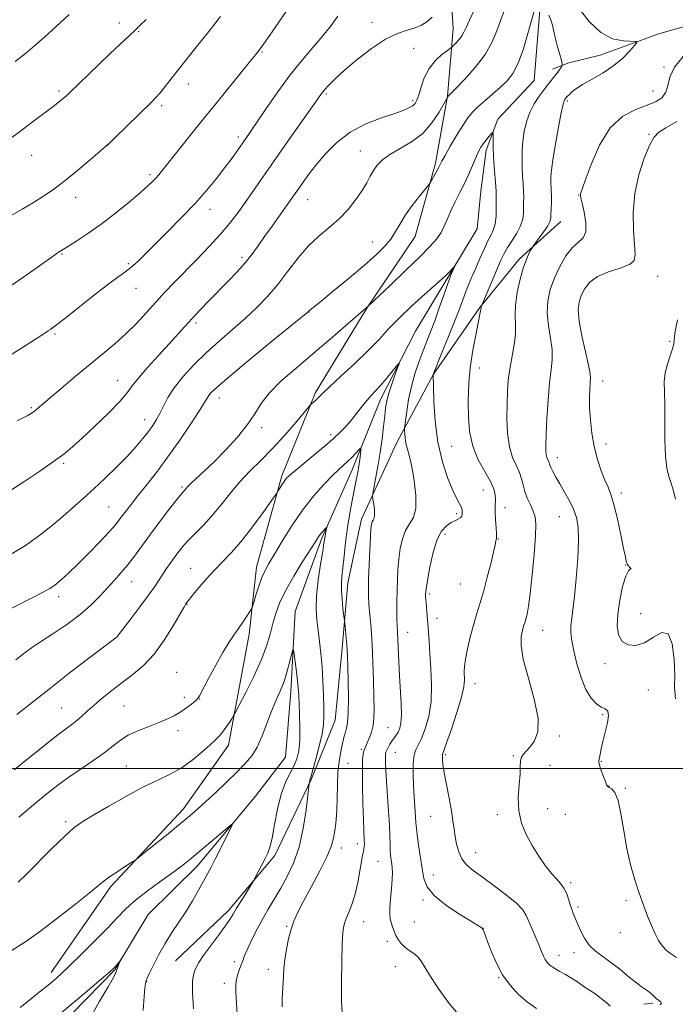
# Model space of a CAD drawing. Extents: x 2184800 to 2187700, y 297300 to 300200.
# Drawn here: x 2186665 to 2186878, y 299423 to 299743 of the extents above; entities that cross this region are included whole.
import ezdxf

# ---------------------------------------------------------------- set-up
doc = ezdxf.new("R2010")
doc.units = 0
doc.header["$MEASUREMENT"] = 0
for name, color, linetype, lineweight in [('BREAKLINE DTM HARD', 7, 'Continuous', 0), ('CONTOUR INDEX', 41, 'Continuous', 13), ('CONTOUR INTERMEDIATE', 44, 'Continuous', 0), ('GRID LINE', 7, 'Continuous', 0), ('SPOT ELEVATION DTM', 2, 'Continuous', 13)]:
    doc.layers.add(name, color=color, linetype=linetype, lineweight=lineweight)

msp = doc.modelspace()

# ---------------------------------------------------------------- linework, layer by layer
at = {"layer": 'BREAKLINE DTM HARD', "extrusion": (-0.1879093801345308, 0.4130353423417074, 0.8911183259444985), "elevation": -286150.6384032593, "flags": 128}
msp.add_lwpolyline([(-2114693.646838102, 564371.8581313839), (-2114677.156766893, 564369.1475130897), (-2114672.569471493, 564368.7287996948)], dxfattribs=at)
at = {"layer": 'BREAKLINE DTM HARD', "extrusion": (-0.131875814712117, -0.01648447683901462, 0.9911291699457541), "elevation": -292241.1724490498, "flags": 128}
msp.add_lwpolyline([(-25863.60750423861, 2187689.421151563), (-25863.60750423861, 2187686.411417356)], dxfattribs=at)
at = {"layer": 'BREAKLINE DTM HARD'}
for points in [[(2186674.9, 299433.63, 1084.52), (2186694.33, 299461.63, 1085.7), (2186718, 299486.94, 1086.57), (2186732.57, 299507.55, 1087.4), (2186739.31, 299543.66, 1089.6), (2186741.65, 299565.45, 1090.63), (2186749.93, 299595.17, 1092.32), (2186760.84, 299622.2, 1094.28), (2186777.61, 299649.7, 1095.97), (2186793.27, 299672.95, 1097.15), (2186799.89, 299696.83, 1098.33), (2186803.83, 299718.61, 1100.03), (2186805.64, 299740.41, 1102.75), (2186804.27, 299763.3, 1105.47), (2186799.14, 299782.5, 1106.49), (2186793.42, 299795.86, 1106.55)], [(2186833.84, 299746.57, 1097.65), (2186832.02, 299723.71, 1096.83), (2186820.19, 299711.06, 1096.31), (2186816.36, 299700.99, 1095.54), (2186814.64, 299687.7, 1094.88), (2186813.45, 299675.48, 1094.57), (2186804.25, 299660.14, 1093.85), (2186793.43, 299642.16, 1092.46), (2186782.04, 299619.92, 1091.44), (2186772.76, 299597.13, 1089.33), (2186762.97, 299574.88, 1087.74), (2186754.22, 299551.03, 1086.51), (2186752.89, 299524.97, 1085.38), (2186751.09, 299503.7, 1084.66), (2186741.38, 299491.03, 1084.35), (2186722.54, 299468.34, 1083.43), (2186706.42, 299452.53, 1082.56), (2186695.6, 299434.55, 1081.89), (2186672.48, 299410.83, 1081.22)], [(2186867.8, 299737.12, 1100.09), (2186853.44, 299731.95, 1099.46), (2186843.31, 299729.39, 1098.33), (2186837.97, 299727.32, 1097.46)], [(2186840.67, 299677.81, 1100.74), (2186827.25, 299665.7, 1099.67), (2186814.32, 299649.87, 1097.92), (2186799.21, 299628.2, 1096.02), (2186787.28, 299605.97, 1093.45), (2186775.86, 299581.08, 1091.35), (2186771.4, 299560.37, 1090.58), (2186769.59, 299539.1, 1089.6), (2186767.23, 299515.72, 1088.89), (2186759.59, 299496.64, 1088.11), (2186747.64, 299471.75, 1086.32), (2186732.57, 299453.81, 1085.6), (2186715.38, 299437.48, 1084.98)]]:
    msp.add_polyline3d(points, dxfattribs=at)
at = {"layer": 'CONTOUR INDEX', "flags": 128}
for points, elevation in [([(2186660.035, 299568.6360000001), (2186666.213, 299572.3200000001), (2186671.26, 299575.8150000001), (2186675.315, 299579.061), (2186678.786, 299582.084), (2186685.302, 299587.814), (2186688.756, 299590.9340000001), (2186692.499, 299594.4300000001), (2186696.266, 299598.0810000001), (2186699.702, 299601.577), (2186702.53, 299604.666), (2186704.78, 299607.328), (2186706.558, 299609.599), (2186707.977, 299611.5540000001), (2186709.165, 299613.41), (2186710.253, 299615.421), (2186711.401, 299617.801), (2186712.8671, 299620.5930000001), (2186714.933, 299623.802), (2186717.803, 299627.4), (2186721.345, 299631.241), (2186725.349, 299635.1460000001), (2186729.603, 299638.97), (2186733.893, 299642.686), (2186738.003, 299646.2980000001), (2186741.775, 299649.8420000001), (2186745.277, 299653.4770000001), (2186748.629, 299657.393), (2186751.939, 299661.675), (2186755.253, 299665.9869), (2186758.601, 299669.89), (2186761.992, 299673.0860000001), (2186765.341, 299675.861), (2186768.541, 299678.6420000001), (2186771.48, 299681.7340000001), (2186774.039, 299684.931), (2186776.0931, 299687.9060000001), (2186777.583, 299690.41), (2186778.715, 299692.515), (2186779.759, 299694.376), (2186780.986, 299696.1310000001), (2186782.674, 299697.8580000001), (2186785.099, 299699.618), (2186788.397, 299701.502), (2186792.139, 299703.7120000001), (2186795.755, 299706.481), (2186798.767, 299709.877), (2186801.057, 299713.3210000001), (2186802.6, 299716.0710000001), (2186803.976, 299718.5580000001), (2186806.372, 299720.9720000001), (2186809.302, 299723.9901000001), (2186812.843, 299727.9290000001), (2186816.086, 299732.166), (2186818.3501, 299736.182), (2186819.852, 299739.862), (2186821.039, 299743.1960000001), (2186822.251, 299746.243)], 1100), ([(2186846.2179, 299747.4811), (2186849.827, 299742.802), (2186853.631, 299739.2270000001), (2186857.509, 299737.2610000001), (2186861.032, 299736.5210000001), (2186865.097, 299736.3360000001), (2186865.336, 299735.9790000001), (2186864.615, 299735.0210000001), (2186863.108, 299733.268), (2186860.876, 299730.9730000001), (2186857.95, 299728.502), (2186854.449, 299726.17), (2186850.858, 299724.0870000001), (2186847.747, 299722.3169), (2186845.552, 299720.9020000001), (2186844.163, 299719.8250000001), (2186843.333, 299719.052), (2186842.839, 299718.54), (2186842.558, 299718.2180000001), (2186841.963, 299717.4550000001), (2186841.762, 299717.088), (2186841.416, 299715.9180000001), (2186840.816, 299713.187), (2186839.912, 299708.503), (2186838.9069, 299702.9290000001), (2186838.066, 299697.89), (2186837.591, 299694.464), (2186837.42, 299692.3449), (2186837.425, 299690.8800000001), (2186837.571, 299687.987), (2186837.609, 299686.2000000001), (2186837.581, 299684.0860000001), (2186837.513, 299681.9290000001), (2186837.445, 299680.0970000001), (2186837.371, 299678.816), (2186837.102, 299677.7540000001), (2186836.399, 299676.436), (2186835.139, 299674.5580000001), (2186833.654, 299672.493), (2186831.67, 299669.806), (2186831.2961, 299669.2560000001), (2186830.95, 299668.6620000001), (2186830.374, 299667.5920000001), (2186829.561, 299665.7701), (2186828.567, 299662.958), (2186827.479, 299659.084), (2186826.512, 299654.726), (2186825.9099, 299650.6240000001), (2186825.814, 299647.302), (2186825.945, 299644.4010000001), (2186825.918, 299641.3480000001), (2186825.46, 299637.726), (2186824.03, 299629.861), (2186823.5569, 299626.263), (2186823.299, 299622.672), (2186823.179, 299618.645), (2186823.159, 299613.9290000001), (2186823.359, 299609.0091), (2186823.94, 299604.561), (2186824.977, 299601.088), (2186826.203, 299598.4190000001), (2186827.267, 299596.214), (2186827.925, 299594.1740000001), (2186828.374, 299592.1630000001), (2186828.918, 299590.0820000001), (2186829.771, 299587.8810000001), (2186830.775, 299585.689), (2186831.678, 299583.6780000001), (2186832.272, 299581.841), (2186832.517, 299579.443), (2186832.413, 299575.5650000001), (2186831.988, 299569.7000000001), (2186831.37, 299562.9780000001), (2186830.713, 299556.939), (2186830.144, 299552.7610000001), (2186829.669, 299550.1800000001), (2186829.269, 299548.574), (2186828.917, 299547.3731), (2186828.571, 299546.2301), (2186828.185, 299544.855), (2186827.789, 299542.921), (2186827.732, 299539.969), (2186828.439, 299535.5050000001), (2186830.111, 299529.3420000001), (2186832.04, 299522.5170000001), (2186833.297, 299516.3700000001), (2186833.206, 299511.9350000001), (2186832.125, 299509.0060000001), (2186830.67, 299507.072), (2186829.364, 299505.67), (2186828.368, 299504.551), (2186827.75, 299503.519), (2186827.526, 299502.3509000001), (2186827.494, 299500.715), (2186827.399, 299498.251), (2186827.092, 299494.748), (2186826.843, 299490.5810000001), (2186827.028, 299486.2720000001), (2186827.927, 299482.2390000001), (2186829.434, 299478.4890000001), (2186831.349, 299474.9240000001), (2186833.474, 299471.5060000001), (2186835.617, 299468.4180000001), (2186837.59, 299465.903), (2186839.245, 299464.09), (2186840.593, 299462.6470000001), (2186841.683, 299461.133), (2186842.564, 299459.237), (2186843.274, 299457.1800000001), (2186843.849, 299455.316), (2186844.323, 299453.914), (2186844.717, 299452.8970000001), (2186845.355, 299451.345), (2186846.284, 299449.024), (2186847.124, 299447.067), (2186848.315, 299444.7930000001), (2186849.911, 299442.564), (2186851.942, 299440.638), (2186854.326, 299438.8630000001), (2186856.956, 299436.9840000001), (2186859.707, 299434.839), (2186862.397, 299432.632), (2186864.828, 299430.6630000001), (2186866.838, 299429.1570000001), (2186868.418, 299428.0490000001), (2186869.592, 299427.197), (2186870.415, 299426.4820000001), (2186871.055, 299425.851), (2186871.707, 299425.2710000001), (2186872.48, 299424.7171000001), (2186873.1381, 299424.1869), (2186873.357, 299423.688), (2186872.921, 299423.2180000001)], 1100), ([(2186661.908, 299679.758), (2186665.507, 299681.839), (2186669.128, 299683.9780000001), (2186672.479, 299686.089), (2186675.791, 299688.384), (2186679.424, 299691.1470000001), (2186683.552, 299694.498), (2186687.591, 299697.888), (2186692.62, 299702.188), (2186693.88, 299703.335), (2186695.594, 299704.992), (2186707.391, 299716.503), (2186708.943, 299718.089), (2186710.325, 299719.649), (2186712.01, 299721.71), (2186714.312, 299724.6219), (2186721.678, 299733.9840000001), (2186726.143, 299739.61), (2186730.0269, 299744.4400000001)], 1110), ([(2186664.371, 299484.1580000001), (2186667.87, 299487.134), (2186671.161, 299489.86), (2186674.12, 299492.2610000001), (2186677.052, 299494.534), (2186680.368, 299496.944), (2186684.31, 299499.664), (2186688.441, 299502.493), (2186692.153, 299505.139), (2186695.035, 299507.376), (2186697.463, 299509.2440000001), (2186700.012, 299510.8470000001), (2186703.092, 299512.279), (2186706.459, 299513.588), (2186709.706, 299514.8100000001), (2186712.514, 299515.985), (2186714.919, 299517.165), (2186717.047, 299518.404), (2186718.978, 299519.7180000001), (2186720.613, 299520.9620000001), (2186721.807, 299521.953), (2186722.526, 299522.659), (2186723.171, 299523.6690000001), (2186726.119, 299529.273), (2186728.456, 299533.6159), (2186730.7871, 299537.7610000001), (2186732.741, 299540.9510000001), (2186734.375, 299543.3850000001), (2186735.851, 299545.497), (2186737.277, 299547.601), (2186738.5451, 299549.5281000001), (2186739.4901, 299550.99), (2186740.0229, 299551.855), (2186740.357, 299552.6290000001), (2186740.778, 299553.976), (2186741.4979, 299556.3370000001), (2186742.444, 299559.2670000001), (2186743.467, 299562.101), (2186744.4961, 299564.4070000001), (2186745.756, 299566.691), (2186747.55, 299569.693), (2186750.087, 299573.915), (2186753.212, 299578.9020000001), (2186756.681, 299583.9610000001), (2186760.235, 299588.4940000001), (2186763.577, 299592.284), (2186766.3969, 299595.208), (2186768.488, 299597.2290000001), (2186771.405, 299599.903), (2186772.761, 299601.246), (2186774.013, 299602.55), (2186774.967, 299603.5710000001), (2186775.484, 299604.095), (2186775.65, 299604.0511), (2186775.609, 299603.4), (2186775.478, 299602.1410000001), (2186775.276, 299600.417), (2186774.997, 299598.4070000001), (2186774.631, 299596.2280000001), (2186774.158, 299593.7440000001), (2186772.8111, 299587.133), (2186772.0161, 299582.953), (2186771.271, 299578.3640000001), (2186770.658, 299573.5700000001), (2186770.172, 299569.0110000001), (2186769.784, 299565.189), (2186769.48, 299562.409), (2186769.302, 299560.1950000001), (2186769.302, 299557.878), (2186769.506, 299555.012), (2186769.815, 299552.047), (2186770.48, 299546.4020000001), (2186770.6721, 299544.643), (2186770.899, 299542.4510000001), (2186771.099, 299540.3150000001), (2186771.224, 299538.4990000001), (2186771.3039, 299536.3920000001), (2186771.385, 299533.159), (2186771.492, 299528.324), (2186771.565, 299522.85), (2186771.521, 299518.0590000001), (2186771.303, 299514.931), (2186770.967, 299513.0870000001), (2186770.595, 299511.806), (2186770.247, 299510.4780000001), (2186769.492, 299507.105), (2186769.013, 299504.917), (2186768.539, 299502.2070000001), (2186768.179, 299498.7940000001), (2186768.0031, 299494.637), (2186767.93, 299490.265), (2186767.841, 299486.3430000001), (2186767.648, 299483.3681), (2186767.38, 299481.1350000001), (2186767.094, 299479.27), (2186766.773, 299477.373), (2186766.0971, 299474.9500000001), (2186764.672, 299471.4840000001), (2186762.2851, 299466.716), (2186759.446, 299461.4240000001), (2186756.846, 299456.643), (2186755.011, 299453.1140000001), (2186753.806, 299450.3970000001), (2186752.927, 299447.758), (2186752.137, 299444.644), (2186751.447, 299441.241), (2186750.932, 299437.915), (2186750.637, 299434.974), (2186750.489, 299432.4751), (2186750.3829, 299430.415), (2186750.103, 299427.085), (2186750.02, 299425.094), (2186750.039, 299422.4780000001)], 1090)]:
    msp.add_lwpolyline(points, dxfattribs=dict(at, elevation=elevation))
at = {"layer": 'CONTOUR INTERMEDIATE', "flags": 128}
for points, elevation in [([(2186661.182, 299656.466), (2186666.011, 299659.8430000001), (2186670.328, 299662.8869), (2186676.728, 299667.447), (2186677.298, 299667.838), (2186677.859, 299668.188), (2186680.516, 299669.802), (2186683.2591, 299671.514), (2186686.894, 299673.909), (2186691.181, 299676.952), (2186695.817, 299680.5210000001), (2186700.266, 299684.1371000001), (2186703.9339, 299687.2320000001), (2186706.398, 299689.393), (2186707.924, 299690.829), (2186708.95, 299691.9060000001), (2186709.906, 299693.001), (2186711.177, 299694.552), (2186722.216, 299708.393), (2186724.462, 299711.166), (2186728.961, 299716.66), (2186739.351, 299729.5050000001), (2186741.429, 299732.1070000001), (2186742.875, 299734.003), (2186744.463, 299736.2220000001), (2186746.764, 299739.5100000001), (2186757.669, 299755.278)], 1108), ([(2186657.111, 299549.655), (2186668.35, 299555.2489000001), (2186671.912, 299557.0559), (2186674.246, 299558.36), (2186676.109, 299559.632), (2186678.152, 299561.284), (2186680.608, 299563.496), (2186683.6071, 299566.387), (2186687.154, 299569.952), (2186690.7521, 299573.672), (2186693.78, 299576.905), (2186695.797, 299579.188), (2186697.089, 299580.797), (2186699.328, 299583.785), (2186700.91, 299585.824), (2186703.04, 299588.512), (2186705.831, 299592.0050000001), (2186709.168, 299596.28), (2186712.884, 299601.268), (2186716.754, 299606.7711), (2186720.33, 299612.0760000001), (2186723.11, 299616.344), (2186724.758, 299618.9840000001), (2186725.609, 299620.404), (2186726.165, 299621.264), (2186727, 299622.24), (2186728.984, 299624.0820000001), (2186733.057, 299627.5590000001), (2186739.651, 299633.028), (2186747.163, 299639.1979), (2186758.358, 299648.3740000001), (2186758.591, 299648.5820000001), (2186758.718, 299648.7290000001), (2186758.838, 299648.833), (2186759.1341, 299649.0601000001), (2186760.163, 299649.877), (2186762.592, 299651.8430000001), (2186766.785, 299655.274), (2186771.906, 299659.5100000001), (2186776.816, 299663.649), (2186780.615, 299666.998), (2186783.364, 299669.699), (2186785.36, 299672.1030000001), (2186786.913, 299674.52), (2186788.3781, 299677.099), (2186790.119, 299679.949), (2186792.348, 299683.073), (2186794.676, 299686.05), (2186797.62, 299689.6560000001), (2186798.145, 299690.3719), (2186798.582, 299691.1189000001), (2186800.099, 299693.838), (2186800.847, 299695.2170000001), (2186801.994, 299697.4300000001), (2186803.025, 299699.3150000001), (2186804.715, 299702.295), (2186806.77, 299705.8090000001), (2186808.763, 299709.064), (2186810.401, 299711.48), (2186811.924, 299713.323), (2186813.706, 299715.0750000001), (2186816, 299717.1020000001), (2186818.572, 299719.307), (2186821.069, 299721.48), (2186823.22, 299723.545), (2186825.085, 299725.965), (2186826.807, 299729.339), (2186828.478, 299733.9680000001), (2186829.984, 299738.9670000001), (2186831.157, 299743.153), (2186832.263, 299746.9620000001)], 1098), ([(2186662.066, 299590.5820000001), (2186666.364, 299593.3810000001), (2186671.256, 299596.6599), (2186675.715, 299599.7490000001), (2186679.038, 299602.2110000001), (2186681.818, 299604.5220000001), (2186684.971, 299607.3910000001), (2186689.096, 299611.264), (2186693.519, 299615.5380000001), (2186697.25, 299619.3470000001), (2186699.626, 299622.1090000001), (2186701.308, 299624.36), (2186703.2859, 299626.921), (2186706.266, 299630.365), (2186709.828, 299634.284), (2186713.267, 299638.0260000001), (2186718.434, 299643.742), (2186720.778, 299646.3040000001), (2186723.411, 299649.0970000001), (2186726.308, 299652.106), (2186732.436, 299658.3949000001), (2186735.375, 299661.4840000001), (2186737.994, 299664.4101), (2186740.192, 299667.138), (2186742.2, 299669.878), (2186744.327, 299672.904), (2186746.77, 299676.3580000001), (2186754.25, 299686.893), (2186755.438, 299688.591), (2186756.888, 299690.6410000001), (2186758.747, 299693.1721), (2186761.1259, 299696.2450000001), (2186764.123, 299699.829), (2186767.783, 299703.536), (2186772.136, 299706.8839), (2186777.0889, 299709.498), (2186782.054, 299711.4340000001), (2186786.317, 299712.8530000001), (2186789.341, 299713.91), (2186791.29, 299714.731), (2186792.503, 299715.432), (2186793.295, 299716.167), (2186793.883, 299717.23), (2186794.457, 299718.953), (2186795.201, 299721.525), (2186796.269, 299724.573), (2186797.809, 299727.584), (2186799.858, 299730.1240000001), (2186802.014, 299732.0760000001), (2186803.764, 299733.4010000001), (2186804.757, 299734.127), (2186805.28, 299734.5540000001), (2186805.781, 299735.0480000001), (2186806.592, 299735.884), (2186807.5749, 299736.9770000001), (2186808.476, 299738.1489), (2186809.142, 299739.3300000001), (2186809.836, 299740.873), (2186810.92, 299743.2390000001), (2186812.6131, 299746.7110000001)], 1102), ([(2186659.502, 299633.04), (2186665.319, 299636.687), (2186669.851, 299639.5750000001), (2186672.585, 299641.3341), (2186673.962, 299642.237), (2186674.66, 299642.7129), (2186675.3539, 299643.2110000001), (2186676.694, 299644.2330000001), (2186679.326, 299646.3), (2186683.593, 299649.682), (2186688.622, 299653.648), (2186693.242, 299657.219), (2186696.571, 299659.6780000001), (2186698.912, 299661.3630000001), (2186700.862, 299662.8740000001), (2186702.959, 299664.7390000001), (2186705.503, 299667.198), (2186708.737, 299670.416), (2186712.778, 299674.4610000001), (2186717.235, 299679.002), (2186721.593, 299683.611), (2186725.427, 299687.9240000001), (2186728.691, 299691.841), (2186731.433, 299695.3271000001), (2186733.698, 299698.356), (2186735.543, 299700.9240000001), (2186738.262, 299704.818), (2186739.682, 299706.883), (2186744.855, 299714.5320000001), (2186748.636, 299719.9820000001), (2186752.651, 299725.4500000001), (2186756.503, 299730.2450000001), (2186760.051, 299734.404), (2186763.217, 299738.139), (2186765.928, 299741.591), (2186768.124, 299744.6090000001)], 1106), ([(2186661.657, 299704.763), (2186665.51, 299707.618), (2186669.666, 299710.735), (2186673.367, 299713.5330000001), (2186676.03, 299715.569), (2186677.787, 299716.942), (2186678.948, 299717.888), (2186679.868, 299718.692), (2186681.071, 299719.824), (2186690.312, 299728.713), (2186694.158, 299732.387), (2186701.914, 299739.719), (2186703.744, 299741.5050000001), (2186705.764, 299743.541)], 1112), ([(2186663.23, 299729.8310000001), (2186666.534, 299732.4), (2186669.659, 299735.008), (2186672.859, 299737.844), (2186676.479, 299741.155), (2186680.729, 299745.0760000001)], 1114), ([(2186663.908, 299613.0210000001), (2186667.135, 299614.698), (2186668.697, 299615.588), (2186669.5, 299616.166), (2186670.376, 299616.888), (2186678.142, 299623.519), (2186682.737, 299627.403), (2186687.4541, 299631.324), (2186691.751, 299634.823), (2186695.629, 299638.039), (2186699.224, 299641.265), (2186702.649, 299644.7050000001), (2186705.911, 299648.2340000001), (2186708.992, 299651.639), (2186711.926, 299654.7990000001), (2186714.947, 299657.954), (2186722.264, 299665.443), (2186726.324, 299669.666), (2186730.003, 299673.6630000001), (2186732.935, 299677.133), (2186735.38, 299680.333), (2186737.757, 299683.664), (2186751.681, 299703.5700000001), (2186761.616, 299717.731), (2186762.849, 299719.4300000001), (2186763.846, 299720.653), (2186765.213, 299722.1620000001), (2186767.283, 299724.2280000001), (2186770.318, 299726.9990000001), (2186774.426, 299730.476), (2186779.092, 299734.079), (2186783.647, 299737.085), (2186787.544, 299738.971), (2186790.734, 299740.0310000001), (2186793.291, 299740.763), (2186795.323, 299741.6), (2186797.068, 299742.7170000001), (2186798.798, 299744.2220000001)], 1104), ([(2186836.723, 299744.899), (2186837.392, 299743.373), (2186837.93, 299741.6090000001), (2186838.417, 299739.5650000001), (2186838.962, 299737.21), (2186839.629, 299734.589), (2186840.31, 299732.077), (2186840.856, 299730.1250000001), (2186841.143, 299729.035), (2186841.151, 299728.4990000001), (2186840.888, 299728.0590000001), (2186839.643, 299726.371), (2186838.769, 299725.226), (2186836.639, 299722.5320000001), (2186835.271, 299720.778), (2186833.663, 299718.621), (2186832.01, 299716.096), (2186830.557, 299713.268), (2186829.494, 299710.215), (2186828.791, 299707.0659), (2186828.359, 299703.9610000001), (2186828.121, 299701.008), (2186828.041, 299698.1800000001), (2186828.09, 299695.416), (2186828.234, 299692.6850000001), (2186828.41, 299690.0860000001), (2186828.5469, 299687.748), (2186828.593, 299685.7540000001), (2186828.578, 299683.986), (2186828.548, 299682.279), (2186828.505, 299680.4880000001), (2186828.2631, 299678.547), (2186827.593, 299676.4060000001), (2186826.362, 299674.0609), (2186824.8311, 299671.665), (2186823.36, 299669.415), (2186822.201, 299667.4010000001), (2186821.187, 299665.2930000001), (2186820.041, 299662.6520000001), (2186814.938, 299650.64), (2186814.881, 299650.4681000001), (2186814.802, 299650.112), (2186814.772, 299649.9240000001), (2186814.749, 299649.5820000001), (2186814.703, 299649.2769000001), (2186813.793, 299644.8750000001), (2186812.992, 299640.8420000001), (2186812.088, 299635.9450000001), (2186811.316, 299631.0580000001), (2186810.853, 299626.823), (2186810.644, 299622.9570000001), (2186810.578, 299618.943), (2186810.612, 299614.4120000001), (2186810.985, 299609.578), (2186812.007, 299604.8), (2186813.83, 299600.398), (2186815.98, 299596.534), (2186817.826, 299593.3320000001), (2186818.89, 299590.8630000001), (2186819.307, 299588.9940000001), (2186819.367, 299587.5419000001), (2186819.278, 299584.963), (2186819.305, 299583.2131000001), (2186819.4449, 299580.877), (2186819.63, 299578.394), (2186819.764, 299576.3580000001), (2186819.778, 299575.2010000001), (2186819.712, 299574.7060000001), (2186819.634, 299574.497), (2186819.567, 299574.161), (2186819.375, 299573.143), (2186818.877, 299570.85), (2186817.958, 299566.952), (2186816.763, 299562.1560000001), (2186815.498, 299557.431), (2186814.331, 299553.493), (2186813.254, 299550.0590000001), (2186812.215, 299546.5930000001), (2186811.195, 299542.742), (2186810.29, 299538.878), (2186809.625, 299535.5590000001), (2186809.287, 299533.182), (2186809.201, 299531.5110000001), (2186809.305, 299528.6850000001), (2186809.09, 299526.5440000001), (2186808.32, 299523.139), (2186806.843, 299518.2070000001), (2186805.061, 299512.806), (2186803.5139, 299508.323), (2186802.611, 299505.765), (2186802.238, 299504.6090000001), (2186802.15, 299503.952), (2186802.161, 299502.9890000001), (2186802.318, 299501.3100000001), (2186802.729, 299498.605), (2186803.446, 299494.748), (2186804.301, 299490.3530000001), (2186805.07, 299486.216), (2186805.591, 299482.9330000001), (2186805.9501, 299480.2880000001), (2186806.293, 299477.866), (2186806.762, 299475.355), (2186807.47, 299472.862), (2186808.521, 299470.6020000001), (2186810.037, 299468.687), (2186812.194, 299466.828), (2186815.184, 299464.6310000001), (2186819.023, 299461.8540000001), (2186823.0241, 299458.8530000001), (2186826.329, 299456.134), (2186828.326, 299454.036), (2186829.413, 299452.235), (2186830.235, 299450.242), (2186831.292, 299447.7220000001), (2186833.594, 299442.432), (2186834.422, 299440.458), (2186835.052, 299438.9890000001), (2186835.618, 299437.868), (2186836.262, 299436.942), (2186837.139, 299436.0870000001), (2186838.407, 299435.1840000001), (2186840.147, 299434.148), (2186842.139, 299433.0239), (2186844.086, 299431.89), (2186845.759, 299430.811), (2186848.573, 299428.85), (2186851.354, 299427.0310000001), (2186852.823, 299426.0000000001), (2186854.326, 299424.8260000001), (2186855.698, 299423.677), (2186856.737, 299422.7761)], 1098), ([(2186880.418, 299731.447), (2186877.585, 299727.96), (2186876.087, 299724.7760000001), (2186875.437, 299722.04), (2186874.851, 299719.8250000001), (2186873.663, 299718.1541), (2186871.668, 299716.844), (2186868.775, 299715.66), (2186865.004, 299714.2870000001), (2186860.799, 299712.0800000001), (2186856.713, 299708.314), (2186853.22, 299702.66), (2186850.481, 299696.373), (2186848.579, 299691.105), (2186847.111, 299686.85), (2186847.015, 299686.5060000001), (2186847.017, 299686.2330000001), (2186847.159, 299685.4811), (2186847.554, 299683.7660000001), (2186848.216, 299680.8430000001), (2186848.786, 299677.4130000001), (2186848.807, 299674.416), (2186847.95, 299672.492), (2186846.386, 299671.091), (2186844.417, 299669.3640000001), (2186842.321, 299666.675), (2186840.306, 299663.237), (2186838.557, 299659.4730000001), (2186837.242, 299655.7180000001), (2186836.453, 299651.947), (2186836.261, 299648.045), (2186836.659, 299643.9670000001), (2186837.31, 299639.9340000001), (2186837.801, 299636.235), (2186837.82, 299632.986), (2186837.476, 299629.606), (2186836.9821, 299625.3420000001), (2186836.52, 299619.7710000001), (2186836.145, 299613.7821000001), (2186835.881, 299608.5941), (2186835.748, 299605.126), (2186835.748, 299603.095), (2186835.879, 299601.9190000001), (2186836.124, 299601.0970000001), (2186836.666, 299599.944), (2186836.834, 299599.438), (2186837.027, 299598.802), (2186837.392, 299597.873), (2186838.05, 299596.5210000001), (2186839.023, 299594.726), (2186840.308, 299592.4971), (2186841.858, 299589.878), (2186843.453, 299587.062), (2186844.83, 299584.275), (2186845.776, 299581.5870000001), (2186846.28, 299578.4401000001), (2186846.383, 299574.1190000001), (2186846.141, 299568.2390000001), (2186845.675, 299561.742), (2186845.122, 299555.9), (2186844.606, 299551.6671), (2186844.202, 299548.7180000001), (2186843.971, 299546.41), (2186843.972, 299544.148), (2186844.2609, 299541.535), (2186844.893, 299538.2220000001), (2186845.899, 299534.0469000001), (2186847.2271, 299529.6020000001), (2186848.8, 299525.667), (2186850.529, 299522.845), (2186852.263, 299521.042), (2186853.836, 299519.986), (2186855.091, 299519.3581000001), (2186855.905, 299518.6350000001), (2186856.1631, 299517.2450000001), (2186855.818, 299514.819), (2186855.114, 299511.7981), (2186854.361, 299508.827), (2186853.809, 299506.4330000001), (2186853.203, 299503.48), (2186853.032, 299502.735), (2186853.012, 299502.063), (2186853.252, 299501.029), (2186853.804, 299499.356), (2186854.5059, 299497.415), (2186855.138, 299495.7359), (2186855.556, 299494.7120000001), (2186855.907, 299494.1830000001), (2186856.4121, 299493.855), (2186857.225, 299493.3740000001), (2186858.237, 299492.161), (2186859.275, 299489.5800000001), (2186860.212, 299485.2419), (2186861.125, 299479.758), (2186862.139, 299473.987), (2186863.345, 299468.637), (2186864.695, 299463.8080000001), (2186866.11, 299459.452), (2186867.516, 299455.525), (2186868.871, 299452.0201), (2186870.142, 299448.9350000001), (2186871.3151, 299446.2710000001), (2186872.468, 299444.0310000001), (2186873.699, 299442.216), (2186875.05, 299440.824), (2186876.348, 299439.819), (2186878.283, 299438.5599000001)], 1102), ([(2186878.41, 299710.349), (2186874.839, 299708.2990000001), (2186872.452, 299706.7710000001), (2186870.883, 299705.138), (2186869.475, 299702.5580000001), (2186867.758, 299698.42), (2186866.014, 299693.039), (2186864.709, 299686.959), (2186864.18, 299680.7380000001), (2186864.244, 299674.985), (2186864.587, 299670.3200000001), (2186864.854, 299667.171), (2186864.511, 299665.194), (2186862.985, 299663.849), (2186859.962, 299662.6630000001), (2186856.176, 299661.4119000001), (2186852.623, 299659.9350000001), (2186850.079, 299658.1250000001), (2186848.4399, 299656.077), (2186847.382, 299653.938), (2186846.659, 299651.7440000001), (2186846.35, 299649.091), (2186846.613, 299645.466), (2186847.503, 299640.633), (2186848.676, 299635.4670000001), (2186849.684, 299631.122), (2186850.19, 299628.4130000001), (2186850.288, 299626.7880000001), (2186850.181, 299625.3549), (2186850.048, 299623.373), (2186849.976, 299620.7000000001), (2186850.029, 299617.346), (2186850.268, 299613.3699), (2186850.746, 299609.028), (2186851.513, 299604.627), (2186852.581, 299600.458), (2186853.804, 299596.751), (2186854.993, 299593.725), (2186856.018, 299591.4080000001), (2186856.957, 299589.089), (2186857.941, 299585.867), (2186859.052, 299581.2050000001), (2186860.155, 299576.013), (2186861.066, 299571.561), (2186861.648, 299568.8081), (2186861.96, 299567.452), (2186862.199, 299566.5590000001), (2186862.323, 299566.3), (2186862.567, 299565.996), (2186863.355, 299565.172), (2186863.504, 299564.917), (2186863.247, 299564.8210000001), (2186862.631, 299564.2810000001), (2186861.759, 299562.5411), (2186860.753, 299559.1290000001), (2186859.811, 299554.698), (2186859.152, 299550.1830000001), (2186858.975, 299546.366), (2186859.411, 299543.4120000001), (2186860.571, 299541.333), (2186862.509, 299540.155), (2186865.033, 299539.971), (2186867.888, 299540.889), (2186870.812, 299542.74), (2186873.49, 299544.2409), (2186875.596, 299543.8300000001), (2186876.895, 299540.497), (2186877.519, 299535.425), (2186877.689, 299530.346), (2186877.674, 299526.437), (2186877.935, 299522.648)], 1104), ([(2186663.413, 299535.377), (2186666.443, 299537.7110000001), (2186668.544, 299539.225), (2186671.508, 299541.2270000001), (2186675.5011, 299543.829), (2186679.999, 299546.845), (2186684.302, 299550.0160000001), (2186687.866, 299553.117), (2186690.767, 299556.0480000001), (2186695.483, 299561.1850000001), (2186697.624, 299563.557), (2186699.7549, 299566.0920000001), (2186701.976, 299568.992), (2186707.2, 299576.1420000001), (2186710.353, 299580.3540000001), (2186713.439, 299584.3960000001), (2186715.909, 299587.5810000001), (2186717.372, 299589.425), (2186718.674, 299590.9610000001), (2186719.237, 299591.561), (2186720.318, 299592.6030000001), (2186722.122, 299594.258), (2186724.661, 299596.611), (2186727.898, 299599.7251), (2186731.6999, 299603.5700000001), (2186735.545, 299607.753), (2186738.814, 299611.785), (2186741.141, 299615.3241), (2186743.166, 299618.612), (2186745.783, 299622.0320000001), (2186749.658, 299625.8910000001), (2186754.566, 299630.1730000001), (2186760.055, 299634.78), (2186765.6339, 299639.5271000001), (2186770.665, 299643.8719), (2186778.107, 299650.3850000001), (2186785.228, 299657.177), (2186790.164, 299661.911), (2186794.7761, 299666.3850000001), (2186798.111, 299669.7321), (2186800.291, 299672.1730000001), (2186801.709, 299674.203), (2186802.7349, 299676.2540000001), (2186803.659, 299678.5050000001), (2186804.75, 299681.0719), (2186806.196, 299684.025), (2186807.86, 299687.2440000001), (2186809.525, 299690.564), (2186811.004, 299693.8039000001), (2186812.251, 299696.7340000001), (2186813.251, 299699.1130000001), (2186814.018, 299700.792), (2186814.69, 299702.0060000001), (2186815.433, 299703.0820000001), (2186816.351, 299704.258), (2186817.294, 299705.405), (2186818.0529, 299706.3040000001), (2186818.471, 299706.7540000001), (2186818.62, 299706.6310000001), (2186818.628, 299705.829), (2186818.609, 299704.2710000001), (2186818.629, 299701.991), (2186818.74, 299699.05), (2186818.97, 299695.601), (2186819.484, 299689.297), (2186819.606, 299687.4219000001), (2186819.644, 299686.042), (2186819.658, 299682.187), (2186819.585, 299679.5550000001), (2186819.328, 299677.105), (2186818.805, 299675.202), (2186818.011, 299673.513), (2186816.964, 299671.528), (2186815.698, 299668.883), (2186814.327, 299665.8150000001), (2186812.979, 299662.7049000001), (2186811.76, 299659.8520000001), (2186810.666, 299657.2230000001), (2186809.666, 299654.702), (2186807.586, 299649.118), (2186806.107, 299645.2710000001), (2186804.166, 299640.422), (2186802.127, 299635.4290000001), (2186799.12, 299628.05), (2186799.1209, 299627.8920000001), (2186799.205, 299624.21), (2186799.357, 299619.297), (2186799.778, 299612.8960000001), (2186800.6789, 299606.062), (2186802.171, 299599.726), (2186803.9609, 299594.3260000001), (2186805.656, 299590.171), (2186806.941, 299587.4460000001), (2186808.319, 299584.8470000001), (2186808.554, 299584.1300000001), (2186808.612, 299583.547), (2186808.582, 299582.5600000001), (2186808.464, 299582.0970000001), (2186808.1051, 299581.649), (2186807.399, 299581.199), (2186806.359, 299580.667), (2186805.028, 299579.959), (2186803.472, 299578.9190000001), (2186801.839, 299577.145), (2186800.2961, 299574.177), (2186798.988, 299569.8310000001), (2186797.969, 299565.0270000001), (2186797.266, 299560.963), (2186796.885, 299558.5220000001), (2186796.736, 299557.327), (2186796.706, 299556.6850000001), (2186796.703, 299555.9990000001), (2186796.735, 299555.0490000001), (2186796.8321, 299553.7069), (2186797.237, 299549.677), (2186797.455, 299547.186), (2186797.633, 299544.469), (2186797.818, 299541.2880000001), (2186798.074, 299537.3370000001), (2186798.413, 299532.4550000001), (2186798.626, 299527.062), (2186798.449, 299521.726), (2186797.7101, 299516.942), (2186796.594, 299512.92), (2186795.379, 299509.797), (2186794.303, 299507.589), (2186793.454, 299505.813), (2186792.885, 299503.866), (2186792.623, 299501.273), (2186792.608, 299498.09), (2186792.758, 299494.5050000001), (2186792.993, 299490.7440000001), (2186793.444, 299484.319), (2186793.56, 299482.3210000001), (2186793.681, 299480.6140000001), (2186793.9301, 299478.399), (2186794.385, 299475.1240000001), (2186795.535, 299467.458), (2186796.105, 299464.2880000001), (2186797.188, 299461.5160000001), (2186799.432, 299458.7380000001), (2186803.172, 299455.704), (2186807.516, 299452.7669), (2186811.262, 299450.427), (2186815.054, 299448.079), (2186815.213, 299447.895), (2186815.405, 299447.5310000001), (2186815.699, 299446.8430000001), (2186816.187, 299445.5810000001), (2186816.975, 299443.475), (2186818.147, 299440.382), (2186819.73, 299436.693), (2186821.7311, 299432.9280000001), (2186824.141, 299429.5220000001), (2186826.865, 299426.562), (2186829.791, 299424.047), (2186832.761, 299421.985)], 1096), ([(2186663.755, 299517.5490000001), (2186674.782, 299526.262), (2186681.363, 299531.371), (2186687.646, 299536.1960000001), (2186696.378, 299542.855), (2186696.477, 299542.975), (2186700.816, 299548.6250000001), (2186703.796, 299552.5530000001), (2186706.575, 299556.297), (2186708.6, 299559.1570000001), (2186710.037, 299561.311), (2186711.235, 299563.1580000001), (2186712.48, 299565.02), (2186713.801, 299566.9230000001), (2186715.163, 299568.8210000001), (2186716.56, 299570.686), (2186718.095, 299572.569), (2186719.8969, 299574.546), (2186724.532, 299579.17), (2186727.219, 299582.101), (2186730.05, 299585.5650000001), (2186733.034, 299589.329), (2186736.199, 299593.0820000001), (2186739.57, 299596.6190000001), (2186743.151, 299600.1570000001), (2186746.945, 299604.0170000001), (2186750.861, 299608.339), (2186754.45, 299612.523), (2186758.6711, 299617.595), (2186759.318, 299618.3320000001), (2186759.668, 299618.6360000001), (2186760.163, 299619.0220000001), (2186760.793, 299619.542), (2186761.436, 299620.134), (2186762.089, 299620.823), (2186763.235, 299621.996), (2186765.476, 299624.1289000001), (2186769.16, 299627.501), (2186773.619, 299631.605), (2186777.928, 299635.74), (2186781.432, 299639.389), (2186784.553, 299642.7820000001), (2186787.976, 299646.3370000001), (2186792.132, 299650.292), (2186796.413, 299654.166), (2186802.118, 299659.2270000001), (2186803.25, 299660.268), (2186803.923, 299660.938), (2186806.039, 299663.188), (2186806.086, 299663.1690000001), (2186805.946, 299662.827), (2186804.792, 299660.1420000001), (2186804.451, 299659.215), (2186802.616, 299653.9280000001), (2186801.151, 299649.741), (2186799.64, 299645.5370000001), (2186798.28, 299641.932), (2186795.78, 299635.561), (2186794.47, 299632.084), (2186793.1859, 299628.274), (2186792.052, 299624.1740000001), (2186791.17, 299619.916), (2186790.539, 299616.003), (2186790.1341, 299613.0310000001), (2186789.923, 299611.3790000001), (2186789.85, 299610.569), (2186789.852, 299609.904), (2186789.889, 299608.833), (2186790.011, 299607.372), (2186790.291, 299605.6800000001), (2186790.778, 299603.817), (2186791.439, 299601.443), (2186792.217, 299598.121), (2186793.012, 299593.6510000001), (2186793.551, 299588.7940000001), (2186793.517, 299584.5480000001), (2186792.716, 299581.6140000001), (2186791.45, 299579.4940000001), (2186790.146, 299577.389), (2186789.145, 299574.6850000001), (2186788.454, 299571.49), (2186787.997, 299568.0959000001), (2186787.702, 299564.7320000001), (2186787.523, 299561.3860000001), (2186787.421, 299557.9849), (2186787.365, 299554.52), (2186787.352, 299551.237), (2186787.386, 299548.4460000001), (2186787.467, 299546.3), (2186787.578, 299544.3401), (2186787.697, 299541.949), (2186787.955, 299534.623), (2186788.166, 299530.116), (2186788.72, 299521.083), (2186788.824, 299517.438), (2186788.668, 299514.8470000001), (2186788.286, 299513.1030000001), (2186787.748, 299511.8640000001), (2186787.118, 299510.833), (2186785.749, 299508.904), (2186785.088, 299507.861), (2186784.509, 299506.839), (2186784.066, 299505.9649), (2186783.798, 299505.295), (2186783.672, 299504.599), (2186783.638, 299503.574), (2186783.659, 299501.9330000001), (2186783.757, 299499.444), (2186783.964, 299495.889), (2186784.658, 299486.1521000001), (2186784.95, 299481.524), (2186785.093, 299478.007), (2186785.145, 299475.442), (2186785.199, 299473.465), (2186785.325, 299471.7670000001), (2186785.505, 299470.264), (2186785.7, 299468.926), (2186785.866, 299467.666), (2186785.939, 299466.155), (2186785.851, 299464.0040000001), (2186785.5751, 299461.0069), (2186785.238, 299457.6739000001), (2186785.007, 299454.699), (2186785.01, 299452.5920000001), (2186785.213, 299451.128), (2186785.5431, 299449.899), (2186785.9419, 299448.579), (2186786.424, 299447.166), (2186787.019, 299445.7390000001), (2186787.763, 299444.368), (2186788.702, 299443.088), (2186789.891, 299441.9240000001), (2186791.334, 299440.878), (2186792.844, 299439.8590000001), (2186794.19, 299438.7490000001), (2186795.262, 299437.3850000001), (2186796.443, 299435.4130000001), (2186798.2429, 299432.431), (2186801, 299428.257), (2186804.378, 299423.594), (2186807.876, 299419.3629000001)], 1094), ([(2186878.614, 299645.9080000001), (2186877.776, 299641.5490000001), (2186877.601, 299640.2940000001), (2186877.537, 299639.231), (2186877.41, 299638.046), (2186877.013, 299636.4271), (2186876.232, 299634.166), (2186875.314, 299631.4510000001), (2186874.594, 299628.574), (2186874.317, 299625.689), (2186874.35, 299622.3920000001), (2186874.465, 299618.1420000001), (2186874.5329, 299606.759), (2186874.723, 299601.487), (2186875.173, 299597.6360000001), (2186875.815, 299594.882), (2186876.54, 299592.6240000001), (2186877.262, 299590.3080000001), (2186877.983, 299587.5750000001)], 1106), ([(2186662.848, 299499.542), (2186667.948, 299503.681), (2186672.723, 299507.4990000001), (2186676.707, 299510.6140000001), (2186679.582, 299512.7810000001), (2186681.625, 299514.289), (2186683.258, 299515.5619), (2186684.867, 299516.963), (2186686.674, 299518.6111), (2186688.864, 299520.563), (2186691.562, 299522.844), (2186694.664, 299525.349), (2186698.01, 299527.941), (2186701.457, 299530.569), (2186704.93, 299533.5310000001), (2186708.373, 299537.2111000001), (2186711.688, 299541.764), (2186714.595, 299546.4240000001), (2186718.014, 299552.3570000001), (2186718.557, 299553.2710000001), (2186718.755, 299553.577), (2186718.956, 299553.865), (2186719.48, 299554.5490000001), (2186720.643, 299555.9940000001), (2186722.647, 299558.417), (2186725.226, 299561.4340000001), (2186728.0029, 299564.508), (2186733.478, 299570.16), (2186736.578, 299573.693), (2186740.1059, 299578.1830000001), (2186743.5511, 299582.839), (2186747.753, 299588.6950000001), (2186748.406, 299589.6410000001), (2186748.775, 299590.2440000001), (2186749.305, 299591.138), (2186749.983, 299592.2481), (2186750.683, 299593.322), (2186751.385, 299594.2290000001), (2186752.494, 299595.312), (2186754.526, 299597.034), (2186757.775, 299599.691), (2186761.674, 299602.9), (2186765.4359, 299606.112), (2186768.451, 299608.898), (2186770.805, 299611.3260000001), (2186772.758, 299613.5860000001), (2186774.529, 299615.813), (2186776.159, 299617.922), (2186777.65, 299619.7720000001), (2186779.028, 299621.3030000001), (2186780.43, 299622.764), (2186782.02, 299624.4840000001), (2186783.874, 299626.653), (2186785.71, 299628.899), (2186787.16, 299630.7091), (2186787.932, 299631.64), (2186788.0461, 299631.525), (2186787.601, 299630.264), (2186786.725, 299627.884), (2186785.672, 299624.9070000001), (2186784.725, 299621.9820000001), (2186784.096, 299619.5590000001), (2186783.701, 299617.2971), (2186783.385, 299614.654), (2186783.014, 299611.2280000001), (2186782.538, 299607.155), (2186781.9291, 299602.709), (2186781.191, 299598.21), (2186780.448, 299594.165), (2186779.8571, 299591.1300000001), (2186779.539, 299589.4330000001), (2186779.467, 299588.5029), (2186779.582, 299587.5430000001), (2186779.81, 299585.975), (2186780.031, 299584.0980000001), (2186780.115, 299582.4330000001), (2186779.9721, 299581.36), (2186779.681, 299580.709), (2186779.364, 299580.175), (2186779.115, 299579.4130000001), (2186778.917, 299577.938), (2186778.728, 299575.2280000001), (2186778.518, 299571.0330000001), (2186778.313, 299566.1800000001), (2186778.15, 299561.77), (2186778.0661, 299558.5760000001), (2186778.091, 299556.0810000001), (2186778.254, 299553.4419), (2186778.5641, 299549.969), (2186778.945, 299545.579), (2186779.306, 299540.3420000001), (2186779.573, 299534.441), (2186779.753, 299528.5081), (2186779.876, 299523.291), (2186779.948, 299519.3370000001), (2186779.8919, 299516.3919), (2186779.612, 299514.002), (2186779.055, 299511.8141000001), (2186778.356, 299509.877), (2186777.696, 299508.341), (2186777.212, 299507.2880000001), (2186776.879, 299506.5271000001), (2186776.624, 299505.796), (2186776.397, 299504.775), (2186776.223, 299502.904), (2186776.1439, 299499.5600000001), (2186776.187, 299494.454), (2186776.312, 299488.6300000001), (2186776.466, 299483.4620000001), (2186776.6, 299479.992), (2186776.764, 299476.6140000001), (2186776.782, 299475.5440000001), (2186776.747, 299474.594), (2186776.65, 299473.7549000001), (2186776.479, 299472.942), (2186776.214, 299471.774), (2186775.833, 299469.796), (2186775.311, 299466.7280000001), (2186774.624, 299462.992), (2186773.743, 299459.182), (2186772.6799, 299455.7990000001), (2186771.593, 299452.9670000001), (2186770.678, 299450.713), (2186770.08, 299448.889), (2186769.74, 299446.637), (2186769.549, 299442.9230000001), (2186769.42, 299437.153), (2186769.358, 299430.4880000001), (2186769.391, 299424.529), (2186769.576, 299420.4770000001)], 1092), ([(2186664.147, 299463.034), (2186666.912, 299465.672), (2186675.295, 299474.0870000001), (2186679.357, 299478.05), (2186682.436, 299480.7710000001), (2186685.228, 299482.7820000001), (2186688.748, 299484.927), (2186693.683, 299487.807), (2186699.408, 299491.04), (2186704.968, 299494.0000000001), (2186709.634, 299496.252), (2186713.57, 299498.123), (2186717.164, 299500.1350000001), (2186720.684, 299502.637), (2186723.923, 299505.2990000001), (2186726.551, 299507.623), (2186728.359, 299509.265), (2186729.601, 299510.501), (2186730.649, 299511.764), (2186731.778, 299513.349), (2186732.877, 299515.0040000001), (2186733.7371, 299516.345), (2186734.271, 299517.204), (2186734.88, 299518.306), (2186736.083, 299520.594), (2186738.209, 299524.686), (2186740.801, 299529.8920000001), (2186743.212, 299535.1950000001), (2186744.947, 299539.786), (2186746.131, 299543.686), (2186747.042, 299547.121), (2186747.969, 299550.349), (2186749.225, 299553.7540000001), (2186751.1299, 299557.748), (2186753.835, 299562.5220000001), (2186756.81, 299567.3790000001), (2186760.948, 299573.922), (2186761.832, 299575.2919000001), (2186762.424, 299576.1130000001), (2186763.053, 299576.8690000001), (2186763.682, 299577.5700000001), (2186764.451, 299578.376), (2186764.5231, 299578.345), (2186764.459, 299577.986), (2186764.144, 299576.441), (2186763.984, 299575.563), (2186763.6449, 299573.296), (2186763.229, 299570.664), (2186762.539, 299566.39), (2186761.783, 299561.1999000001), (2186761.235, 299556.1040000001), (2186761.102, 299551.8679000001), (2186761.309, 299548.279), (2186761.716, 299544.884), (2186762.191, 299541.29), (2186762.655, 299537.368), (2186763.043, 299533.052), (2186763.306, 299528.3790000001), (2186763.469, 299523.7990000001), (2186763.5781, 299519.866), (2186763.64, 299516.9031000001), (2186763.519, 299514.3171), (2186763.042, 299511.2820000001), (2186762.12, 299507.2820000001), (2186761.005, 299503.023), (2186760.028, 299499.5210000001), (2186759.442, 299497.5160000001), (2186759.067, 299496.313), (2186758.994, 299495.981), (2186758.849, 299495.0399), (2186758.413, 299491.3751000001), (2186757.814, 299486.5970000001), (2186756.868, 299480.546), (2186755.5229, 299474.438), (2186753.7641, 299469.237), (2186751.725, 299464.889), (2186749.573, 299461.085), (2186745.391, 299454.1040000001), (2186743.398, 299450.616), (2186741.502, 299447.0310000001), (2186739.832, 299443.6460000001), (2186738.543, 299440.851), (2186737.726, 299438.8960000001), (2186737.209, 299437.493), (2186736.7569, 299436.2180000001), (2186736.196, 299434.7440000001), (2186735.612, 299433.128), (2186735.15, 299431.5270000001), (2186734.929, 299429.9130000001), (2186734.949, 299427.541), (2186735.1801, 299423.485), (2186735.613, 299417.28)], 1088), ([(2186671.098, 299446.9330000001), (2186676.674, 299451.111), (2186682.452, 299455.5930000001), (2186687.26, 299459.417), (2186692.174, 299463.444), (2186693.915, 299464.7519), (2186696.238, 299466.3310000001), (2186698.766, 299467.9790000001), (2186700.849, 299469.3109), (2186702.106, 299470.1290000001), (2186703.238, 299470.971), (2186705.214, 299472.5590000001), (2186712.93, 299478.8100000001), (2186716.965, 299482.1), (2186720.046, 299484.6520000001), (2186722.575, 299486.833), (2186725.242, 299489.2490000001), (2186728.529, 299492.316), (2186732.101, 299495.7070000001), (2186735.415, 299498.9070000001), (2186738.06, 299501.577), (2186740.143, 299504.088), (2186741.9, 299506.987), (2186743.531, 299510.6420000001), (2186746.59, 299518.632), (2186748.039, 299522.0480000001), (2186749.404, 299525.153), (2186750.642, 299528.2930000001), (2186751.711, 299531.666), (2186752.568, 299534.868), (2186753.166, 299537.3430000001), (2186753.496, 299538.6219), (2186753.688, 299538.594), (2186753.907, 299537.231), (2186754.269, 299534.643), (2186754.698, 299531.465), (2186755.069, 299528.465), (2186755.293, 299526.1549), (2186755.4211, 299524.0270000001), (2186755.702, 299517.5189), (2186755.819, 299513.167), (2186755.771, 299509.0540000001), (2186755.451, 299505.7770000001), (2186754.821, 299503.153), (2186753.857, 299500.8050000001), (2186752.574, 299498.355), (2186751.137, 299495.425), (2186749.75, 299491.634), (2186748.573, 299486.8310000001), (2186747.602, 299481.7619), (2186746.787, 299477.399), (2186746.071, 299474.4321), (2186745.348, 299472.4340000001), (2186744.501, 299470.691), (2186741.095, 299464.0870000001), (2186740.641, 299463.307), (2186736.768, 299457.118), (2186735.223, 299454.5860000001), (2186734.096, 299452.6740000001), (2186733.034, 299450.9460000001), (2186731.523, 299448.7450000001), (2186729.244, 299445.6470000001), (2186726.652, 299442.1739000001), (2186724.396, 299439.0810000001), (2186722.961, 299436.926), (2186722.1671, 299435.4790000001), (2186721.6691, 299434.313), (2186721.209, 299432.9620000001), (2186720.8741, 299430.8090000001), (2186720.835, 299427.198), (2186721.194, 299421.841)], 1086), ([(2186664.864, 299422.335), (2186667.473, 299424.403), (2186670.515, 299426.8399), (2186673.4, 299429.172), (2186675.749, 299431.1130000001), (2186678.024, 299433.112), (2186680.898, 299435.8050000001), (2186684.797, 299439.595), (2186689.176, 299443.952), (2186693.242, 299448.117), (2186696.453, 299451.5260000001), (2186699.246, 299454.403), (2186702.3089, 299457.1690000001), (2186706.109, 299460.128), (2186710.238, 299463.1140000001), (2186714.07, 299465.84), (2186717.17, 299468.1350000001), (2186719.886, 299470.2770000001), (2186722.755, 299472.653), (2186726.112, 299475.4890000001), (2186732.13, 299480.618), (2186733.554, 299481.7880000001), (2186733.8041, 299481.671), (2186733.0921, 299480.167), (2186728.225, 299470.4950000001), (2186726.911, 299467.9130000001), (2186725.774, 299465.7340000001), (2186724.499, 299463.3740000001), (2186722.848, 299460.398), (2186720.87, 299456.98), (2186718.692, 299453.441), (2186716.429, 299450.024), (2186714.163, 299446.6510000001), (2186711.968, 299443.1620000001), (2186709.931, 299439.509), (2186708.1929, 299436.0891), (2186706.906, 299433.414), (2186706.165, 299431.8299000001), (2186705.825, 299431.047), (2186705.682, 299430.6140000001), (2186705.561, 299430.041), (2186705.403, 299428.698), (2186705.181, 299425.917), (2186704.871, 299421.3430000001)], 1084), ([(2186624.806, 299422.889), (2186647.2691, 299431.827), (2186650.475, 299433.215), (2186652.995, 299434.5370000001), (2186655.366, 299436.0710000001), (2186660.331, 299439.6020000001), (2186666.637, 299443.79), (2186671.098, 299446.9330000001)], 1086), ([(2186676.143, 299418.8489), (2186686.591, 299427.649), (2186691.259, 299431.6), (2186693.987, 299433.9300000001), (2186695.207, 299435.0170000001), (2186695.727, 299435.557), (2186697.279, 299437.3750000001), (2186697.3029, 299437.333), (2186696.577, 299435.4460000001), (2186695.947, 299433.661), (2186695.197, 299432.0949), (2186693.487, 299429.061), (2186690.556, 299424.095), (2186687.185, 299418.1021)], 1082)]:
    msp.add_lwpolyline(points, dxfattribs=dict(at, elevation=elevation))
at = {"layer": 'GRID LINE', "flags": 128}
msp.add_lwpolyline([(2187500, 299500), (2185000, 299500)], dxfattribs=at)
at = {"layer": 'SPOT ELEVATION DTM'}
for p in [(2186697.04, 299742.37, 1112.61), (2186779.21, 299742.55, 1104.6), (2186703.37, 299739.58, 1111.88), (2186743.46, 299732.98, 1107.87), (2186792.86, 299734.08, 1103.14), (2186874.17, 299728.06, 1101.85), (2186677.49, 299720.25, 1112.27), (2186719.51, 299722.53, 1109.43), (2186870.67, 299720.27, 1101.15), (2186764.36, 299719.27, 1103.77), (2186792.43, 299717.26, 1102.36), (2186842.8, 299717.04, 1100.25), (2186710.84, 299715.52, 1109.7), (2186735.78, 299705.25, 1106.39), (2186869.35, 299706.14, 1103.85), (2186693.42, 299702.72, 1109.99), (2186775.47, 299700.79, 1100.83), (2186668.55, 299699.37, 1111.22), (2186707.02, 299693.06, 1108.3), (2186682.92, 299685.72, 1109.44), (2186758.36, 299684.93, 1101.23), (2186846.48, 299686.48, 1101.94), (2186726.56, 299681.83, 1105.4), (2186779.32, 299671.16, 1098.79), (2186678.47, 299667.31, 1107.88), (2186737.01, 299666.22, 1102.35), (2186699.97, 299664.12, 1106.23), (2186872.13, 299660.03, 1104.85), (2186702.46, 299656.08, 1105.25), (2186758.74, 299648.45, 1097.97), (2186722.02, 299644.8, 1101.67), (2186676.18, 299641.22, 1105.78), (2186876.04, 299638.89, 1105.83), (2186814.15, 299630.18, 1098.58), (2186696.52, 299626.04, 1102.79), (2186854.24, 299625.98, 1104.61), (2186729.59, 299620.49, 1097.39), (2186668.5, 299617.26, 1104.18), (2186705.3, 299613.37, 1100.66), (2186743.38, 299610.79, 1095.65), (2186765.84, 299608.55, 1092.44), (2186805.17, 299604.75, 1097.14), (2186855.39, 299605.47, 1104.53), (2186839.58, 299601.1, 1102.62), (2186678.94, 299599.25, 1101.76), (2186717.49, 299591.46, 1096.2), (2186815.44, 299590.49, 1097.14), (2186860.34, 299589.6, 1104.44), (2186693.6, 299584.96, 1098.97), (2186806.75, 299582.79, 1095.66), (2186822.47, 299584.74, 1098.64), (2186840.22, 299581.83, 1101.12), (2186803.01, 299576.09, 1096.6), (2186820.38, 299574.56, 1098.07), (2186861.78, 299566.15, 1103.95), (2186720.27, 299565.09, 1092.82), (2186701.09, 299560.78, 1095.28), (2186807.99, 299559.98, 1096.95), (2186797.96, 299556.72, 1096.27), (2186677.38, 299555.81, 1097.54), (2186719.12, 299553.38, 1091.93), (2186866.68, 299550.3, 1105.12), (2186800.41, 299548.77, 1096.53), (2186790.89, 299544.29, 1094.77), (2186834.75, 299544.92, 1100.8), (2186696.43, 299542.81, 1093.99), (2186855.04, 299534.03, 1103.35), (2186715.72, 299531.22, 1090.81), (2186812.79, 299527.54, 1098.63), (2186869.08, 299525.54, 1102.65), (2186718.23, 299523.14, 1090.38), (2186723.27, 299522.54, 1089.95), (2186678.32, 299519.71, 1092.94), (2186698.64, 299520.36, 1090.97), (2186854.24, 299517.52, 1101.84), (2186716.12, 299512.29, 1089.54), (2186784.44, 299513.22, 1093.05), (2186840.22, 299510.54, 1100.27), (2186775.75, 299506.21, 1091.76), (2186786.86, 299505.3, 1094.86), (2186803.11, 299504.51, 1098.21), (2186825.17, 299504.18, 1099.86), (2186853.81, 299502.31, 1102.09), (2186699.34, 299500.76, 1088.92), (2186771.43, 299501.63, 1090.82), (2186837.17, 299501.06, 1100.74), (2186856.3, 299494.29, 1102.05), (2186861.66, 299493.52, 1102.19), (2186836.38, 299486.99, 1100.44), (2186679.67, 299482.75, 1088.29), (2186798.36, 299484.45, 1097.13), (2186820.05, 299485, 1099.76), (2186842.1, 299485.08, 1100.47), (2186769.24, 299474.14, 1090.56), (2186774.48, 299475.54, 1091.44), (2186781.19, 299469.84, 1093.09), (2186812.94, 299472.59, 1098.77), (2186799.18, 299465.41, 1096.69), (2186843.86, 299462.88, 1100.28), (2186795.87, 299457.24, 1095.76), (2186861.91, 299457.03, 1101.85), (2186846.29, 299455.01, 1100.32), (2186751.51, 299448.66, 1089.84), (2186776.59, 299450.2, 1092.75), (2186793.06, 299450.12, 1095.07), (2186815.47, 299448.07, 1096.02), (2186860.02, 299446.62, 1101.62), (2186784.23, 299443.8, 1093.56), (2186840.12, 299439.29, 1098.64), (2186844.95, 299440.11, 1099.36), (2186734.52, 299437.22, 1087.57), (2186745.54, 299434.75, 1089.47), (2186786.8, 299435.58, 1093.22), (2186820.44, 299432.02, 1095.91), (2186705.98, 299430.66, 1084.06), (2186731.22, 299430.14, 1087.52)]:
    msp.add_point(p, dxfattribs=at)

doc.saveas('drawing.dxf')
